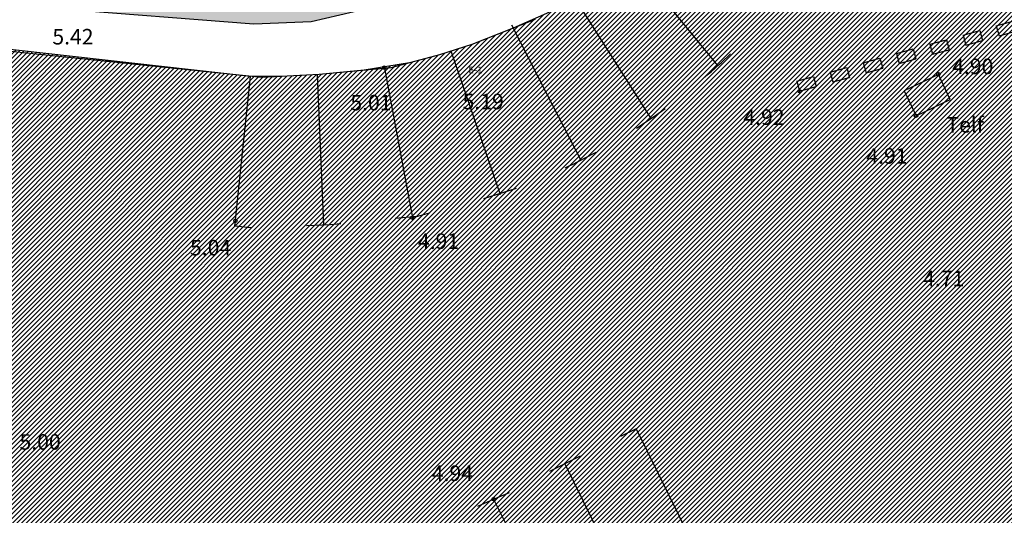
# Model space of a CAD drawing. Units: millimetres. Extents: x 552518 to 553826, y 4792642 to 4794260.
# Drawn here: x 552600 to 552629, y 4794204 to 4794218 of the extents above; entities that cross this region are included whole.
import ezdxf

# ---------------------------------------------------------------- set-up
doc = ezdxf.new("R2010")
doc.units = ezdxf.units.MM
for name, color, linetype in [('Contorno$0$0_S-VIV', 254, 'Continuous'), ('Contorno$0$0U-BORDILLO', 3, 'Continuous'), ('Contorno$0$0U_ORDENACION', 252, 'Continuous'), ('Contorno$0$0U_PTOS_COTAS', 2, 'Continuous'), ('Contorno$0$0U_PTOS_PUNTO', 2, 'Continuous'), ('Contorno$0$0U_VIV EXIT', 3, 'Continuous')]:
    doc.layers.add(name, color=color, linetype=linetype)
doc.layers.add('Contorno$0$0U_S-VIAL EXIST', color=7, linetype='Continuous', true_color=0xececec)
doc.styles.add('Contorno$0$Standard', font='txt')
pattern_1 = [(45, (0, 0), (-0.06735192090801864, 0.06735192090801866), [])]

# ---------------------------------------------------------------- blocks, each defined once
blk = doc.blocks.new('Contorno')
at = {"layer": 'Contorno$0$0_S-VIV'}
h = blk.add_hatch(color=256, dxfattribs=at)
h.paths.add_polyline_path([(552559.3662544999, 4794224.061002521), (552573.9282545251, 4794222.583002537), (552576.2204084522, 4794222.419723723), (552578.0769940472, 4794241.262005645), (552537.6032545465, 4794245.250002535), (552535.7272545466, 4794226.581002534), (552546.8732546376, 4794225.374002528)])
h.paths.add_polyline_path([(552521.9249999999, 4794241.519), (552521.056, 4794232.648), (552533.324, 4794231.061), (552534.3080000001, 4794240.058999999)])
h.paths.add_polyline_path([(552529.5549999999, 4794214.432), (552527.4370000002, 4794214.641000002), (552526.7300000002, 4794207.504000003), (552537.542, 4794206.431), (552538.2339999999, 4794213.402999999), (552537.1280000001, 4794213.512), (552537.43, 4794216.538000001), (552529.8380000002, 4794217.297000001)])
h.paths.add_polyline_path([(552541.1207958437, 4794204.466969025), (552549.0426777806, 4794203.382318527), (552549.2800000011, 4794205.47900001), (552550.4390000001, 4794215.614999999), (552546.0090000001, 4794216.137), (552545.675, 4794213.304), (552542.162, 4794213.699999999)], flags=17)
h.paths.add_polyline_path([(552562.0640000001, 4794204.036), (552563.2580000001, 4794214.109), (552550.4390000001, 4794215.615), (552546.009, 4794216.137), (552545.675, 4794213.304000001), (552542.162, 4794213.7), (552541.1207958437, 4794204.466969025), (552549.0426777806, 4794203.382318527), (552549.2799999999, 4794205.479)])
h.paths.add_polyline_path([(552583.43, 4794210.333000001), (552571.9800000001, 4794208.417), (552573.9430000001, 4794196.398), (552585.3320000002, 4794198.146999999)])
h.paths.add_polyline_path([(552586.4140000002, 4794237.026000001), (552586.4539999999, 4794237.634999999), (552581.917, 4794238.017), (552580.763, 4794226.165), (552590.9530000001, 4794225.164999999), (552591.025, 4794225.904), (552595.0790000003, 4794225.479), (552595.9800000002, 4794236.241)])
h.paths.add_polyline_path([(552601.506, 4794218.722000001), (552607.2200000032, 4794218.272), (552608.8789999993, 4794218.341), (552610.5369999977, 4794218.729999999), (552612.0399999993, 4794219.270999997), (552613.2600000076, 4794219.888000001), (552614.1459999975, 4794220.438999999), (552615.2680000039, 4794221.424000002), (552615.697, 4794221.872), (552616.1299999999, 4794222.323999999), (552616.9929999993, 4794223.762000004), (552617.5940000012, 4794224.916000003), (552617.9879999888, 4794226.032999962), (552618.3610000001, 4794227.118), (552618.5199999999, 4794228.048), (552618.608, 4794229.302), (552618.683, 4794239.471999999), (552615.697, 4794239.521), (552601.8840000001, 4794239.75)])
at = {"layer": 'Contorno$0$0U_S-VIAL EXIST'}
h = blk.add_hatch(dxfattribs=at)
h.set_pattern_fill('ANSI31', color=256, scale=0.03, style=0)
h.set_pattern_definition(pattern_1)
h.paths.add_polyline_path([(552518.9133869794, 4794226.675112113), (552519.2670000001, 4794219.906), (552571.3884145119, 4794214.223711789), (552594.3152693063, 4794211.733690313), (552595.6190176836, 4794211.447139347), (552596.7880000001, 4794210.972), (552597.7459877327, 4794210.24472272), (552598.6020382544, 4794209.362967451), (552599.0310000001, 4794208.823), (552599.562, 4794207.762), (552599.8180000001, 4794206.942), (552599.9330000001, 4794206.180000001), (552599.93, 4794205.046), (552599.7640000001, 4794204.293), (552599.1880000001, 4794202.906), (552598.2895097999, 4794201.615483865), (552597.403, 4794200.549000001), (552596.6056175481, 4794199.753858961), (552595.5372294374, 4794198.725274907), (552594.63, 4794197.896), (552593.647, 4794197.169), (552592.643, 4794196.563), (552582.9330532517, 4794191.889031318), (552578.7973992394, 4794189.841516272), (552576.7240000002, 4794188.815), (552575.9004550066, 4794188.452323704), (552561.9762695045, 4794182.196045477), (552545.5568188012, 4794174.94333438), (552536.315871787, 4794170.810150597), (552529.7501328128, 4794167.817574615), (552518.9348974066, 4794162.780601787), (552518.8335874073, 4794155.50915871), (552534.7109028974, 4794162.745108429), (552545.7694978683, 4794167.729058292), (552556.1973470841, 4794172.401190294), (552563.2861267712, 4794175.6648461), (552571.368496618, 4794179.385948242), (552579.0057124578, 4794182.823992975), (552583.9765173483, 4794185.039579475), (552586.7962725827, 4794186.296400407), (552588.6156322097, 4794187.10732514), (552589.7767073957, 4794187.624839419), (552590.8018217478, 4794187.807486631), (552591.5486820315, 4794187.748785085), (552592.2130000001, 4794187.628), (552592.8229215376, 4794187.349216122), (552593.4532442758, 4794187.018899209), (552593.9800000001, 4794186.706), (552594.5148185198, 4794186.179178767), (552602.3372001355, 4794189.828199933), (552601.9709154209, 4794191.244109157), (552601.9568654372, 4794192.145169927), (552602.0081799726, 4794192.952793712), (552602.2510004898, 4794193.661431995), (552602.8232550051, 4794194.134412727), (552604.9724540834, 4794195.079433415), (552606.9153456949, 4794195.925276939), (552609.2016430527, 4794196.920316938), (552610.8436499701, 4794197.634949511), (552612.7380903731, 4794198.459445927), (552615.2460529698, 4794199.550958845), (552616.5713715386, 4794200.059512077), (552617.9720764839, 4794200.559791038), (552619.0242924077, 4794200.935602868), (552619.9973839443, 4794201.283154452), (552620.5969698705, 4794201.497303924), (552621.0472982534, 4794201.539324064), (552621.3293573355, 4794201.447547654), (552621.602809447, 4794201.981612285), (552624.305, 4794199.754000001), (552635.532, 4794204.562), (552635.599, 4794207.15), (552635.947, 4794207.116), (552636.0120000001, 4794207.774), (552636.416518545, 4794208.930601686), (552636.81, 4794209.745), (552637.462, 4794210.716), (552637.9002023719, 4794211.187005657), (552638.7930000001, 4794211.981000001), (552639.7019706866, 4794212.558064378), (552639.6050000001, 4794212.912), (552648.062, 4794216.678), (552648.2076711113, 4794216.343954924), (552649.1341116003, 4794216.427338765), (552650.3257105361, 4794216.391117054), (552651.794749661, 4794216.248664178), (552652.9798141484, 4794215.925328105), (552653.312, 4794215.804), (552653.432, 4794216.133), (552656.464, 4794213.956), (552667.162, 4794218.51), (552667.5509999996, 4794223.046), (552668.1505892242, 4794223.068198234), (552668.1856451872, 4794223.942984603), (552668.4550566713, 4794225.125683806), (552668.751530459, 4794225.83059042), (552669.0131466613, 4794226.28597812), (552669.9344482248, 4794227.418082892), (552669.702, 4794228.017), (552678.5310000001, 4794232.083), (552678.7795590269, 4794231.536878623), (552679.9621070302, 4794231.961046387), (552680.5517825522, 4794232.102728514), (552681.3780330617, 4794232.229082844), (552681.8684287077, 4794232.265627272), (552682.607081225, 4794232.05476536), (552682.7722103422, 4794231.918275869), (552683.1940000119, 4794232.344999989), (552684.0654535736, 4794231.547539513), (552687.905, 4794228.034), (552699.087, 4794232.919), (552699.5700938848, 4794239.188218364), (552700.1443538067, 4794239.014361295), (552700.4531218542, 4794240.039531777), (552700.9292763448, 4794240.96552782), (552701.782864105, 4794241.843645116), (552703.1462830376, 4794242.39471519), (552717.8280347877, 4794247.987937935), (552718.2870530906, 4794248.014695726), (552719.0050793556, 4794247.904049863), (552719.6013987495, 4794247.653774579), (552719.8860716568, 4794247.470237795), (552720.2409999998, 4794247.954), (552723.59, 4794243.927), (552726.738, 4794245.155), (552727.4160000001, 4794250.632), (552728.8540731932, 4794251.085636097), (552730.0768577155, 4794251.471359994), (552732.6584714665, 4794252.242058709), (552734.9818857538, 4794252.909626005), (552736.9528293451, 4794253.443411157), (552738.6534358135, 4794253.86847249), (552741.2956745777, 4794254.527358782), (552743.133, 4794254.981000001), (552744.3775884119, 4794255.254776598), (552745.7526688182, 4794255.553895431), (552747.920827038, 4794256.009802671), (552749.7130891549, 4794256.341923459), (552751.094972933, 4794256.587920279), (552752.4380000001, 4794256.827000001), (552725.4107464328, 4794257.545442775), (552621.949828172, 4794257.545442775), (552622.0623078145, 4794241.760422841), (552621.9695863128, 4794229.597561395), (552621.7836794534, 4794227.356155304), (552621.5308320824, 4794226.201158119), (552621.1793373076, 4794225.040538469), (552620.6388091192, 4794223.664407343), (552620.272997424, 4794222.917783734), (552619.2606724316, 4794221.438644579), (552618.873, 4794220.976), (552617.5604968035, 4794219.704664536), (552616.64, 4794219.091), (552615.697, 4794218.581), (552614.7330449289, 4794218.153981877), (552613.533, 4794217.681), (552612.596, 4794217.382), (552611.7256138579, 4794217.152624736), (552610.417315618, 4794216.937174646), (552609.111, 4794216.811000001), (552608.1850329059, 4794216.763143528), (552607.1207736774, 4794216.759018985)])
h = blk.add_hatch(dxfattribs=at)
h.set_pattern_fill('ANSI31', color=256, scale=0.03, style=0)
h.set_pattern_definition(pattern_1)
edge = h.paths.add_edge_path()
edge.add_line((552725.1610000001, 4794231.52), (552710.9612748567, 4794225.223316452))
edge.add_line((552710.9612748567, 4794225.223316452), (552710.04, 4794227.066))
edge.add_line((552710.04, 4794227.066), (552708.7348902307, 4794228.173966772))
edge.add_line((552708.7348902307, 4794228.173966772), (552707.121, 4794229.037))
edge.add_line((552707.121, 4794229.037), (552704.97, 4794229.289))
edge.add_line((552704.97, 4794229.289), (552702.0870537638, 4794229.051765388))
edge.add_line((552702.0870537638, 4794229.051765388), (552699.609, 4794228.29))
edge.add_line((552699.609, 4794228.29), (552689.469, 4794223.856000001))
edge.add_arc((552682.4659208155, 4794220.748117004), 7.661726619270876, -55.43255741057351, 23.931077148085024, ccw=False)
edge.add_line((552686.8130000001, 4794214.439), (552677.9460000001, 4794210.337))
edge.add_arc((552675.7075725737, 4794217.489087751), 7.494192187233425, 201.5806561202864, 287.3788356270752, ccw=False)
edge.add_line((552668.738717885, 4794214.732644233), (552658.3593001144, 4794210.11876437))
edge.add_arc((552651.7693262169, 4794207.055882186), 7.266980338755329, -61.52538251902138, 24.928020618464586, ccw=False)
edge.add_line((552655.234, 4794200.668), (552645.505, 4794196.447000001))
edge.add_arc((552643.0047967645, 4794202.380509912), 6.438754234152298, 197.3481703525143, 292.8490993648392, ccw=False)
edge.add_line((552636.8589385644, 4794200.460618489), (552625.9630000001, 4794195.659))
edge.add_line((552625.9630000001, 4794195.659), (552625.8278473262, 4794195.926339615))
edge.add_line((552625.8278473262, 4794195.926339615), (552625.212, 4794195.615))
edge.add_line((552625.212, 4794195.615), (552623.9390000001, 4794194.378))
edge.add_line((552623.9390000001, 4794194.378), (552623.395, 4794193.5195))
edge.add_line((552623.395, 4794193.5195), (552622.998, 4794192.660499999))
edge.add_line((552622.998, 4794192.660499999), (552622.53, 4794191.303))
edge.add_line((552622.53, 4794191.303), (552622.3620000001, 4794189.705))
edge.add_line((552622.3620000001, 4794189.705), (552623.5875783345, 4794188.083987986))
edge.add_arc((552623.7863754309, 4794187.028168274), 1.074372165049982, -66.48722504612459, 100.66320786395511, ccw=False)
edge.add_line((552624.215, 4794186.043000001), (552610.0050000016, 4794179.812000002))
edge.add_arc((552607.8814279354, 4794183.773332862), 4.494631948360604, 211.4236944479731, 298.19465263027905, ccw=False)
edge.add_line((552604.0460000007, 4794181.429999999), (552602.4313232352, 4794185.304093115))
edge.add_line((552602.4313232352, 4794185.304093115), (552598.15, 4794183.133))
edge.add_line((552598.15, 4794183.133), (552599.521980446, 4794180.011044878))
edge.add_line((552599.521980446, 4794180.011044878), (552599.2460046257, 4794178.234803479))
edge.add_line((552599.2460046257, 4794178.234803479), (552598.4926240026, 4794176.635516241))
edge.add_line((552598.4926240026, 4794176.635516241), (552598.6110092094, 4794175.492182953))
edge.add_line((552598.6110092094, 4794175.492182953), (552597.868684089, 4794174.077662206))
edge.add_line((552597.868684089, 4794174.077662206), (552595.5996859103, 4794172.648836704))
edge.add_line((552595.5996859103, 4794172.648836704), (552591.3810297681, 4794170.852994897))
edge.add_line((552591.3810297681, 4794170.852994897), (552573.4759134839, 4794163.33227762))
edge.add_line((552573.4759134839, 4794163.33227762), (552547.0171122521, 4794151.890571775))
edge.add_line((552547.0171122521, 4794151.890571775), (552533.7371894927, 4794146.0818228))
edge.add_line((552533.7371894927, 4794146.0818228), (552520.4572667333, 4794140.273073823))
edge.add_line((552520.4572667333, 4794140.273073823), (552518.8335874073, 4794138.285664021))
edge.add_line((552518.8335874073, 4794138.285664021), (552518.8335874073, 4794134.765))
edge.add_line((552518.8335874073, 4794134.765), (552523.8170074256, 4794138.418084631))
edge.add_line((552523.8170074256, 4794138.418084631), (552597.2940603838, 4794170.510682682))
edge.add_line((552597.2940603838, 4794170.510682682), (552602.7773023619, 4794172.255372324))
edge.add_line((552602.7773023619, 4794172.255372324), (552629.1496066259, 4794183.337239757))
edge.add_arc((552631.4882219123, 4794179.769594722), 4.265819095058424, 31.67952241852538, 123.2451105794245, ccw=False)
edge.add_line((552635.1184290961, 4794182.009864428), (552644.2597728934, 4794161.894386506))
edge.add_line((552644.2597728934, 4794161.894386506), (552652.4322521054, 4794143.961827649))
edge.add_line((552652.4322521054, 4794143.961827649), (552654.0485997653, 4794140.793025147))
edge.add_line((552654.0485997653, 4794140.793025147), (552657.8303301628, 4794133.420755622))
edge.add_line((552657.8303301628, 4794133.420755622), (552656.0700574772, 4794132.510484741))
edge.add_line((552656.0700574772, 4794132.510484741), (552658.3700726675, 4794128.076517775))
edge.add_line((552658.3700726675, 4794128.076517775), (552666.6621246386, 4794132.281189594))
edge.add_line((552666.6621246386, 4794132.281189594), (552664.2958787702, 4794136.94921044))
edge.add_line((552664.2958787702, 4794136.94921044), (552662.8683695956, 4794136.213623382))
edge.add_line((552662.8683695956, 4794136.213623382), (552659.3619310658, 4794143.431871381))
edge.add_line((552659.3619310658, 4794143.431871381), (552657.8470023827, 4794146.805440544))
edge.add_line((552657.8470023827, 4794146.805440544), (552642.5118713429, 4794180.671541782))
edge.add_arc((552649.0989328943, 4794183.89790811), 7.334767860325611, 115.01936934774511, 206.0957781899683, ccw=False)
edge.add_arc((552607.036960638, 4794274.020543122), 92.12024132292233, 295.0193693429766, 297.2244711311537)
edge.add_line((552649.179921985, 4794192.105284041), (552668.6789512904, 4794200.35887469))
edge.add_line((552668.6789512904, 4794200.35887469), (552696.1916954654, 4794212.243688297))
edge.add_line((552696.1916954654, 4794212.243688297), (552696.3099999999, 4794211.968))
edge.add_line((552696.3099999999, 4794211.968), (552715.47, 4794220.146000001))
edge.add_line((552715.47, 4794220.146000001), (552717.9759999596, 4794221.141999986))
edge.add_arc((552719.4876010416, 4794216.272902078), 5.098338186983891, 50.537025871494905, 107.24684454651279, ccw=False)
edge.add_line((552722.7280000002, 4794220.209000001), (552726.375, 4794212.912))
edge.add_line((552726.375, 4794212.912), (552728.341, 4794205.392000001))
edge.add_line((552728.341, 4794205.392000001), (552734.991569913, 4794186.296854078))
edge.add_line((552734.991569913, 4794186.296854078), (552747.4490131424, 4794192.826687125))
edge.add_arc((552746.9303177086, 4794196.308987925), 3.520719217726304, 215.7501784404426, 278.47202814755076, ccw=False)
edge.add_line((552744.073, 4794194.252), (552744.3789448324, 4794194.518321043))
edge.add_line((552744.3789448324, 4794194.518321043), (552743.9442023836, 4794195.414931118))
edge.add_line((552743.9442023836, 4794195.414931118), (552737.3007403516, 4794217.607474501))
edge.add_line((552737.3007403516, 4794217.607474501), (552737.8770859248, 4794217.779963309))
edge.add_line((552737.8770859248, 4794217.779963309), (552733.215, 4794233.658))
edge.add_line((552733.215, 4794233.658), (552734.416, 4794235.558))
edge.add_line((552734.416, 4794235.558), (552733.469, 4794236.34))
edge.add_line((552733.469, 4794236.34), (552728.5911602264, 4794240.996847034))
edge.add_line((552728.5911602264, 4794240.996847034), (552724.9310000001, 4794239.640000001))
edge.add_line((552724.9310000001, 4794239.640000001), (552725.1610000001, 4794231.52))
at = {"layer": 'Contorno$0$0U-BORDILLO'}
for p, q in [((552615.375, 4794218.407, -0.003000000000000114), (552613.533, 4794217.681, -0.003000000000000114)), ((552607.447, 4794216.725, -0.003000000000000114), (552597.915, 4794217.719000001, -0.003000000000000114)), ((552613.533, 4794217.681, -0.003000000000000114), (552612.596, 4794217.382, -0.003000000000000114)), ((552612.596, 4794217.382, -0.003000000000000114), (552611.192, 4794217.012, -0.003000000000000114)), ((552609.111, 4794216.811000001, -0.003000000000000114), (552607.447, 4794216.725, -0.003000000000000114)), ((552611.192, 4794217.012, -0.003000000000000114), (552609.111, 4794216.811000001, -0.003000000000000114))]:
    blk.add_line(p, q, dxfattribs=at)
at = {"layer": 'Contorno$0$0U_ORDENACION'}
for p, q in [((552620.6663682901, 4794217.071817432, -0.003000000000000114), (552618.197, 4794220.098033808, -0.003000000000000114)), ((552616.4905177414, 4794219.064087294, -0.003000000000000114), (552618.7261878002, 4794215.540287342, -0.003000000000000114)), ((552628.7339687541, 4794218.224453819, -0.003000000000000114), (552629.2157386167, 4794218.358236478, -0.003000000000000114)), ((552628.7339687533, 4794218.224453822, -0.003000000000000114), (552628.8142383483, 4794217.935391905, -0.003000000000000114)), ((552627.7704290294, 4794217.956888502, -0.003000000000000114), (552628.2521988912, 4794218.090671161, -0.003000000000000114)), ((552627.7704290285, 4794217.956888504, -0.003000000000000114), (552627.8506986236, 4794217.667826587, -0.003000000000000114)), ((552628.2521988909, 4794218.090671163, -0.003000000000000114), (552628.3324684859, 4794217.801609246, -0.003000000000000114)), ((552628.8142383492, 4794217.935391903, -0.003000000000000114), (552629.2960082117, 4794218.069174561, -0.003000000000000114)), ((552626.8068893043, 4794217.689323186, -0.003000000000000114), (552627.2886591665, 4794217.823105845, -0.003000000000000114)), ((552626.8068893038, 4794217.689323187, -0.003000000000000114), (552626.8871588989, 4794217.40026127, -0.003000000000000114)), ((552627.2886591662, 4794217.823105846, -0.003000000000000114), (552627.3689287612, 4794217.534043929, -0.003000000000000114)), ((552627.8506986242, 4794217.667826586, -0.003000000000000114), (552628.3324684864, 4794217.801609245, -0.003000000000000114)), ((552625.843349579, 4794217.421757869, -0.003000000000000114), (552626.3251194414, 4794217.555540527, -0.003000000000000114)), ((552625.8433495791, 4794217.421757869, -0.003000000000000114), (552625.9236191742, 4794217.132695952, -0.003000000000000114)), ((552626.3251194415, 4794217.555540528, -0.003000000000000114), (552626.4053890365, 4794217.266478611, -0.003000000000000114)), ((552626.8871588995, 4794217.400261269, -0.003000000000000114), (552627.3689287612, 4794217.534043928, -0.003000000000000114)), ((552624.8798098546, 4794217.154192552, -0.003000000000000114), (552625.3615797166, 4794217.287975211, -0.003000000000000114)), ((552624.8798098544, 4794217.154192552, -0.003000000000000114), (552624.9600794495, 4794216.865130635, -0.003000000000000114)), ((552625.3615797168, 4794217.287975211, -0.003000000000000114), (552625.4418493118, 4794216.998913294, -0.003000000000000114)), ((552625.923619174, 4794217.132695951, -0.003000000000000114), (552626.4053890368, 4794217.26647861, -0.003000000000000114)), ((552623.91627013, 4794216.886627235, -0.003000000000000114), (552624.3980399921, 4794217.020409893, -0.003000000000000114)), ((552623.9162701297, 4794216.886627235, -0.003000000000000114), (552623.9965397248, 4794216.597565318, -0.003000000000000114)), ((552624.3980399921, 4794217.020409893, -0.003000000000000114), (552624.4783095871, 4794216.731347976, -0.003000000000000114)), ((552624.9600794495, 4794216.865130636, -0.003000000000000114), (552625.4418493117, 4794216.998913294, -0.003000000000000114)), ((552627.0584343678, 4794216.813543902, -0.003000000000000114), (552626.0647996551, 4794216.341643427, -0.003000000000000114)), ((552627.4016347128, 4794216.090900474, -0.003000000000000114), (552627.0584343678, 4794216.813543902, -0.003000000000000114)), ((552622.952730405, 4794216.619061917, -0.003000000000000114), (552623.4345002674, 4794216.752844576, -0.003000000000000114)), ((552622.952730405, 4794216.619061917, -0.003000000000000114), (552622.952730405, 4794216.619061917, -0.003000000000000114)), ((552622.952730405, 4794216.619061917, -0.003000000000000114), (552623.033, 4794216.33, -0.003000000000000114)), ((552622.952730405, 4794216.619061917, -0.003000000000000114), (552623.033, 4794216.33, -0.003000000000000114)), ((552623.4345002674, 4794216.752844576, -0.003000000000000114), (552623.5147698624, 4794216.463782659, -0.003000000000000114)), ((552623.9965397243, 4794216.597565318, -0.003000000000000114), (552624.4783095871, 4794216.731347977, -0.003000000000000114)), ((552615.697, 4794216.266372446, -0.003000000000000114), (552616.6912521857, 4794214.330969585, -0.003000000000000114)), ((552623.033, 4794216.33, -0.003000000000000114), (552623.514769862, 4794216.463782659, -0.003000000000000114)), ((552626.0647996551, 4794216.341643427, -0.003000000000000114), (552626.408, 4794215.619, -0.003000000000000114)), ((552626.408, 4794215.619, -0.003000000000000114), (552627.4016347128, 4794216.090900474, -0.003000000000000114)), ((552618.2944246128, 4794206.550433647, -0.003000000000000114), (552617.8461665846, 4794206.328928025, -0.003000000000000114)), ((552618.2944246128, 4794206.550433647, -0.003000000000000114), (552620.4963840944, 4794202.094357045, -0.003000000000000114)), ((552616.6790976082, 4794205.752223711, -0.003000000000000114), (552615.7825815516, 4794205.309212469, -0.003000000000000114)), ((552616.2308395797, 4794205.530718091, -0.003000000000000114), (552618.3091119067, 4794201.324945566, -0.003000000000000114))]:
    blk.add_line(p, q, dxfattribs=at)
at = {"layer": 'Contorno$0$0U_ORDENACION', "linetype": 'Continuous'}
for p, q in [((552614.684278385, 4794218.24947615, -0.003000000000000114), (552615.697, 4794216.266372446, -0.003000000000000114)), ((552612.9228507602, 4794217.501130052, -0.003000000000000114), (552614.3554312636, 4794213.336920261, -0.003000000000000114)), ((552609.2436887013, 4794212.450748324, -0.003000000000000114), (552609.0622423196, 4794216.808480073, -0.003000000000000114)), ((552611.0008978414, 4794216.993541791, -0.003000000000000114), (552611.8112545466, 4794212.665002535, -0.003000000000000114)), ((552606.6684299458, 4794212.421251938, -0.003000000000000114), (552607.1207736774, 4794216.759018985, -0.003000000000000114)), ((552614.8227882246, 4794213.514620771, -0.003000000000000114), (552613.8715285601, 4794213.211070457, -0.003000000000000114)), ((552612.2947471777, 4794212.792418685, -0.003000000000000114), (552611.9623524591, 4794212.704821788, -0.003000000000000114)), ((552611.9623524591, 4794212.704821788, -0.003000000000000114), (552611.3117846517, 4794212.641984628, -0.003000000000000114)), ((552607.1420145791, 4794212.371866381, -0.003000000000000114), (552606.6684299458, 4794212.421251938, -0.003000000000000114)), ((552609.4333608161, 4794212.46055109, -0.003000000000000114), (552608.7443551417, 4794212.424941421, -0.003000000000000114)), ((552609.7421160975, 4794212.4903732, -0.003000000000000114), (552609.4333608161, 4794212.46055109, -0.003000000000000114)), ((552613.7106278702, 4794204.307306491, -0.003000000000000114), (552614.1672545467, 4794204.511002535, -0.003000000000000114)), ((552614.1672545467, 4794204.511002535, -0.003000000000000114), (552614.6294998898, 4794204.701604851, -0.003000000000000114)), ((552614.1672545467, 4794204.511002535, -0.003000000000000114), (552615.697, 4794201.41527667, -0.003000000000000114))]:
    blk.add_line(p, q, dxfattribs=at)
at = {"layer": 'Contorno$0$0U_ORDENACION'}
for start, end in [(310.5887302872709, 313.713082638251), (302.8602811560107, 305.9846335310326), (295.4595471697445, 298.5838995203323)]:
    blk.add_arc((552608.3593175049, 4794230.667996567, -0.003000000000000114), 18.33901813371905, start, end, dxfattribs=at)
at = {"layer": 'Contorno$0$0U_PTOS_PUNTO'}
for centre in [(552610.9972545466, 4794217.013002535, -0.003000000000000114), (552627.055, 4794216.824999999, -0.003000000000000114), (552623.033, 4794216.33, -0.003000000000000114), (552626.408, 4794215.619, -0.003000000000000114), (552606.6842545465, 4794212.573002535, -0.003000000000000114), (552611.8112545466, 4794212.665002535, -0.003000000000000114), (552614.1672545467, 4794204.511002535, -0.003000000000000114)]:
    blk.add_circle(centre, 0.05, dxfattribs=at)
for p in [(552610.9972545466, 4794217.013002535, 5.010999999999996), (552627.055, 4794216.824999999, 4.896999999999998), (552623.033, 4794216.33, 4.921999999999997), (552626.408, 4794215.619, 4.908000000000001), (552606.6842545465, 4794212.573002535, 5.045999999999999), (552611.8112545466, 4794212.665002535, 4.914000000000001), (552614.1672545467, 4794204.511002535, 4.942999999999998)]:
    blk.add_point(p, dxfattribs=at)
at = {"layer": 'Contorno$0$0U_S-VIAL EXIST', "elevation": -0.003000000000000114}
blk.add_lwpolyline([(552725.4107464328, 4794257.545442775), (552621.949828172, 4794257.545442775), (552622.0623078145, 4794241.760422841), (552621.9695863128, 4794229.597561395), (552621.7836794534, 4794227.356155304), (552621.5308320824, 4794226.201158119), (552621.1793373076, 4794225.040538469), (552620.6388091192, 4794223.664407343), (552620.272997424, 4794222.917783734), (552619.2606724316, 4794221.438644579), (552618.873, 4794220.976), (552617.5604968035, 4794219.704664536), (552616.64, 4794219.091), (552615.697, 4794218.581), (552614.7330449289, 4794218.153981877), (552613.533, 4794217.681), (552612.596, 4794217.382), (552611.7256138579, 4794217.152624736), (552610.417315618, 4794216.937174646), (552609.111, 4794216.811000001), (552608.1850329059, 4794216.763143528), (552607.1207736774, 4794216.759018985), (552518.9133869794, 4794226.675112113)], dxfattribs=at)
at = {"layer": 'Contorno$0$0U_VIV EXIT'}
for p, q in [((552607.22, 4794218.272, -0.003000000000000114), (552601.506, 4794218.722, -0.003000000000000114)), ((552610.537, 4794218.73, -0.003000000000000114), (552608.8790000001, 4794218.341, -0.003000000000000114)), ((552608.8790000001, 4794218.341, -0.003000000000000114), (552607.22, 4794218.272, -0.003000000000000114))]:
    blk.add_line(p, q, dxfattribs=at)
at = {"layer": 'Contorno$0$0U_ORDENACION', "linetype": 'Continuous', "style": 'Contorno$0$Standard'}
blk.add_text('E-1', height=0.2, dxfattribs=at).set_placement((552613.437, 4794216.845, -0.003000000000000114))
at = {"layer": 'Contorno$0$0U_PTOS_COTAS', "linetype": 'Continuous', "style": 'Contorno$0$Standard'}
for s, p in [('5.42', (552601.3790000001, 4794217.685000001, -0.003000000000000114)), ('5.19', (552613.2670000001, 4794215.806, -0.003000000000000114)), ('4.71', (552626.6137344593, 4794210.677743945, -0.003000000000000114)), ('5.00', (552600.427, 4794205.943, -0.003000000000000114))]:
    blk.add_text(s, height=0.45, dxfattribs=at).set_placement(p)
at = {"layer": 'Contorno$0$0U_PTOS_COTAS', "style": 'Contorno$0$Standard'}
for s, p in [('4.90', (552627.4550000061, 4794216.824999999, -0.003000000000000114)), ('5.01', (552610.0143611237, 4794215.773616723, -0.003000000000000114)), ('4.92', (552621.4049651348, 4794215.353888325, -0.003000000000000114)), ('Telf', (552627.2887731578, 4794215.131921467, -0.003000000000000114)), ('4.91', (552624.9677456189, 4794214.22991859, -0.003000000000000114)), ('4.91', (552611.9728250925, 4794211.759297378, -0.003000000000000114)), ('5.04', (552605.3675593106, 4794211.571960567, -0.003000000000000114)), ('4.94', (552612.3736989682, 4794205.035357723, -0.003000000000000114))]:
    blk.add_text(s, height=0.45, dxfattribs=at).set_placement(p)

msp = doc.modelspace()

# ---------------------------------------------------------------- block references
msp.add_blockref('Contorno', (0, 0))

doc.saveas('drawing.dxf')
